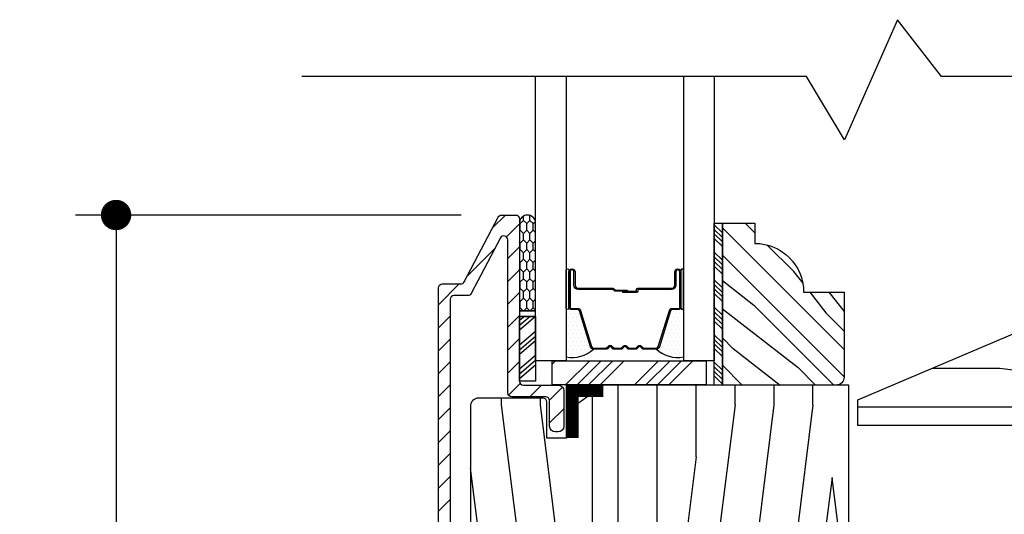
# Model space of a CAD drawing. Extents: x 0 to 162, y 0 to 38.
# Drawn here: x 72 to 75, y 27 to 29 of the extents above; entities that cross this region are included whole.
import ezdxf

# ---------------------------------------------------------------- set-up
doc = ezdxf.new("R2010")
doc.units = 0
doc.header["$LTSCALE"] = 6
doc.header["$MEASUREMENT"] = 0
doc.layers.get('0').update_dxf_attribs({"linetype": 'CONTINUOUS'})
doc.layers.get('Defpoints').update_dxf_attribs({"linetype": 'CONTINUOUS', "lineweight": 5})
doc.layers.add('A-ANNO-DIMS', color=3, linetype='CONTINUOUS')
doc.layers.add('A-DETL-CUT', color=6, linetype='CONTINUOUS')
doc.styles.add('SIMPLEX', font='SIMPLEX.shx', dxfattribs={"width": 0.75})
doc.dimstyles.new('Andersen Elevation', dxfattribs={"dimscale": 24, "dimtxt": 0.09375, "dimasz": 0.0625, "dimexe": 0.125, "dimexo": 0.0625, "dimgap": 0.03125, "dimtad": 1, "dimdec": 6, "dimzin": 3, "dimdsep": 46, "dimlunit": 4, "dimtxsty": 'SIMPLEX', "dimblk": 'DOT', "dimcen": 0, "dimclrd": 256, "dimclre": 256, "dimadec": 0, "dimazin": 0, "dimtfac": 1, "dimtdec": 6, "dimtmove": 0, "dimatfit": 0, "dimldrblk": 'DOT', "dimfxl": 1, "dimfrac": 2, "dimtolj": 1, "dimtzin": 4, "dimlwd": -1, "dimlwe": -1, "dimarcsym": 0})

# ---------------------------------------------------------------- blocks, each defined once
blk = doc.blocks.new('_DOT')
at = {"color": 0, "linetype": 'ByBlock'}
blk.add_line((-0.5, 0), (-1, 0), dxfattribs=at)
at = {"color": 0, "linetype": 'ByBlock', "const_width": 0.5}
blk.add_lwpolyline([(-0.25, 0, 1), (0.25, 0, 1)], format="xyb", close=True, dxfattribs=at)
blk = doc.blocks.new('*D150')
at = {"layer": 'A-ANNO-DIMS', "transparency": 16777216}
for p, q in [((73.2963, 28.1737), (71.81, 28.1737)), ((71.9662, 28.0565), (71.9662, 23.2899)), ((73.8071, 23.1727), (71.81, 23.1727))]:
    blk.add_line(p, q, dxfattribs=at)
at = {"layer": 'Defpoints', "color": 0, "transparency": 16777216}
for p in [(73.4525, 28.1737), (71.9662, 23.1727), (73.9634, 23.1727)]:
    blk.add_point(p, dxfattribs=at)
at = {"layer": 'A-ANNO-DIMS', "transparency": 16777216, "xscale": 0.1171875, "yscale": 0.1171875, "zscale": 0.1171875}
for p, rotation in [((71.9662, 28.1737), 90), ((71.9662, 23.1727), 270)]:
    blk.add_blockref('_DOT', p, dxfattribs=dict(at, rotation=rotation))
at = {"layer": 'A-ANNO-DIMS', "color": 0, "transparency": 16777216, "insert": (71.7486, 25.6732), "char_height": 0.23438, "attachment_point": 5, "rotation": 90, "style": 'SIMPLEX'}
blk.add_mtext('\\A1;5"', dxfattribs=at)

msp = doc.modelspace()

# ---------------------------------------------------------------- hatches: boundary and pattern name
at = {"layer": 'A-DETL-CUT'}
h = msp.add_hatch(dxfattribs=at)
h.set_pattern_fill('ANSI31', color=256, scale=0.5, angle=180, style=0)
h.set_pattern_definition([(225, (33.749355, -41.419026), (0.044194174, -0.044194174), [])])
h.paths.add_polyline_path([(73.702184, 26.182095, -0.4209877), (73.691953, 26.192092), (73.691953, 26.268636, 0.41421356), (73.669453, 26.291136), (73.659453, 26.291136, 0.41421356), (73.636953, 26.268636), (73.636953, 26.192092, -0.4209877), (73.626723, 26.182095, 0.4209877), (73.570454, 26.12711), (73.570454, 25.931184, -0.41421356), (73.555454, 25.916184), (73.268453, 25.916184, -0.41421356), (73.253453, 25.931184), (73.253453, 27.847684, -0.41421356), (73.268453, 27.862684), (73.321565, 27.862684, 0.27845947), (73.334839, 27.870698), (73.447679, 28.085095, -0.78298369), (73.475953, 28.078109), (73.475953, 27.487684, 0.41421356), (73.490953, 27.472684), (73.621953, 27.472684, -0.41421356), (73.636953, 27.457684), (73.636953, 27.359184, 0.41421356), (73.659453, 27.336684), (73.669453, 27.336684, 0.41421356), (73.691953, 27.359184), (73.691953, 27.495184, 0.41421356), (73.669453, 27.517684), (73.535953, 27.517684, -0.41421356), (73.520953, 27.532684), (73.520953, 28.158684, 0.41421356), (73.505953, 28.173684), (73.452509, 28.173684, 0.27845947), (73.439235, 28.16567), (73.307671, 27.915698, -0.27845947), (73.294397, 27.907684), (73.223453, 27.907684, 0.41421356), (73.208453, 27.892684), (73.208453, 25.876184, 0.41421356), (73.223453, 25.861184), (73.602953, 25.861184, 0.41421356), (73.625453, 25.883684), (73.625453, 26.098654, -0.41421356), (73.647953, 26.121154), (73.680953, 26.121154, -0.41421356), (73.703453, 26.098654), (73.703453, 25.898654, 0.41421356), (73.725953, 25.876154), (73.735953, 25.876154, 0.41421356), (73.758453, 25.898654), (73.758453, 26.12711, 0.4209877)])
h = msp.add_hatch(dxfattribs=at)
h.set_pattern_fill('CS25', color=256, scale=0.0025, angle=180, style=0)
h.set_pattern_definition([(90, (32.736355, 101.652982), (0.0125, 0.0375), [0.025, -0.05]), (45, (32.723855, 101.64048), (0.0375, -0.0375), [0.01767767, -0.035355338]), (135, (32.723855, 101.64048), (0.0375, 0.0375), [0.01767767, -0.035355338]), (135, (32.736355, 101.67798), (0.0375, 0.0375), [0.01767767, -0.035355338]), (45, (32.711355, 101.67798), (0.0375, -0.0375), [0.01767767, -0.035355338]), (135, (32.686355, 101.67798), (0.0375, 0.0375), [0.01767767, -0.035355338]), (45, (32.661355, 101.67798), (0.0375, -0.0375), [0.01767767, -0.035355338]), (135, (32.673855, 101.64048), (0.0375, 0.0375), [0.01767767, -0.035355338])])
h.paths.add_polyline_path([(73.582953, 27.803829), (73.520953, 27.803829), (73.520953, 28.143714, -0.96677419), (73.582953, 28.143714)])
h = msp.add_hatch(dxfattribs=at)
h.set_pattern_fill('ANSI34', color=256, scale=0.1, style=0)
h.set_pattern_definition([(315, (39.998355, 100.32819), (-0.05303301, -0.05303301), []), (315, (40.01603, 100.32819), (-0.05303301, -0.05303301), []), (315, (40.03371, 100.32819), (-0.05303301, -0.05303301), []), (315, (40.05139, 100.32819), (-0.05303301, -0.05303301), [])])
h.paths.add_polyline_path([(74.302953, 27.517434), (74.271953, 27.517434), (74.271953, 28.142434), (74.302953, 28.142434)])
h = msp.add_hatch(dxfattribs=at)
h.set_pattern_fill('PGRAIN', color=256, scale=0.025, angle=45, style=0)
h.set_pattern_definition([(315, (40.05136, 100.23896), (-0.53033, -0.53033), [0.4, -2.6]), (315, (39.9983, 100.1859), (-0.53033, -0.53033), [0.57181, -2.42819]), (315, (39.9453, 100.1329), (-0.53033, -0.53033), [0.728682, -2.271318]), (315, (39.8923, 100.0799), (-0.53033, -0.53033), [0.728682, -2.271318]), (315, (39.8392, 100.0268), (-0.53033, -0.53033), [0.57181, -2.42819]), (315, (39.7862, 99.9738), (-0.53033, -0.53033), [0.4, -2.6]), (315, (39.7332, 99.9208), (-0.53033, -0.53033), [0.526157, -2.473843]), (315, (39.6801, 99.8677), (-0.53033, -0.53033), [2.143128, -0.856872]), (315, (39.6271, 99.8147), (-0.53033, -0.53033), [1.971318, -1.028682]), (315, (39.5741, 99.7617), (-0.53033, -0.53033), [0.309607, -2.690393]), (315, (40.6524, 99.7086), (-0.53033, -0.53033), [0.228682, -2.771318]), (315, (40.63604, 99.6001), (-0.53033, -0.53033), [0.270117, -2.729883]), (315, (40.6937, 99.4363), (-0.53033, -0.53033), [0.11378, -2.88622]), (315, (40.5889, 99.33144), (-0.53033, -0.53033), [0.11378, -2.88622]), (315, (40.4251, 99.3891), (-0.53033, -0.53033), [0.270117, -2.729883]), (315, (40.3165, 99.37276), (-0.53033, -0.53033), [0.228682, -2.771318]), (315, (40.22896, 99.3896), (-0.53033, -0.53033), [0.402665, -2.597335]), (315, (39.9521, 99.419), (-0.53033, -0.53033), [1.390393, -1.609607]), (315, (41.0616, 99.2287), (-0.53033, -0.53033), [0.071318, -2.928682]), (315, (41.00856, 99.1757), (-0.53033, -0.53033), [0.17153, -2.82847]), (315, (40.9555, 99.1227), (-0.53033, -0.53033), [0.336466, -2.663534]), (315, (40.9025, 99.0696), (-0.53033, -0.53033), [0.542637, -2.457363]), (315, (40.84946, 99.0166), (-0.53033, -0.53033), [0.714446, -2.285554]), (315, (40.7964, 98.9636), (-0.53033, -0.53033), [0.871318, -2.128682]), (315, (40.6728, 98.98115), (-0.53033, -0.53033), [0.971178, -2.028822]), (315, (41.60715, 98.6832), (-0.53033, -0.53033), [0.19979, -2.80021]), (315, (41.5431, 98.6128), (-0.53033, -0.53033), [0.355718, -2.644282]), (315, (41.6044, 98.43844), (-0.53033, -0.53033), [0.228682, -2.771318]), (315, (41.588, 98.3299), (-0.53033, -0.53033), [0.270117, -2.729883]), (315, (41.6457, 98.1661), (-0.53033, -0.53033), [0.11378, -2.88622]), (315, (41.54086, 98.06125), (-0.53033, -0.53033), [0.11378, -2.88622]), (315, (41.3771, 98.1189), (-0.53033, -0.53033), [0.270117, -2.729883]), (315, (41.2685, 98.1026), (-0.53033, -0.53033), [0.228682, -2.771318]), (307.875, (40.4075, 99.5646), (2.1213204, -2.1213203), [0.29539, -5.751302]), (307.875, (40.24356, 99.6225), (2.1213204, -2.1213203), [0.29566, -5.751032]), (307.875, (40.06904, 99.69095), (2.1213204, -2.1213203), [0.403113, -5.64358]), (307.875, (40.1052, 99.5487), (2.1213204, -2.1213203), [0.201556, -5.845137]), (307.875, (40.8141, 99.54693), (2.1213204, -2.1213203), [0.403113, -5.64358]), (307.875, (40.82704, 99.40908), (2.1213204, -2.1213203), [0.29566, -5.751032]), (307.875, (40.77417, 99.35583), (2.1213204, -2.1213203), [0.29539, -5.751302]), (307.875, (41.3595, 98.2944), (2.1213204, -2.1213203), [0.29539, -5.751302]), (307.875, (41.19555, 98.3523), (2.1213204, -2.1213203), [0.29566, -5.751032]), (307.875, (41.02103, 98.42077), (2.1213204, -2.1213203), [0.403113, -5.64358]), (307.875, (40.93525, 98.43584), (2.1213204, -2.1213203), [0.201556, -5.845137]), (307.875, (41.98707, 98.3563), (2.1213204, -2.1213203), [0.302335, -5.744359]), (307.875, (41.7484, 98.5419), (2.1213204, -2.1213203), [0.60467, -5.442024]), (307.875, (41.79465, 98.36125), (2.1213204, -2.1213203), [0.442988, -5.603705]), (307.875, (41.7661, 98.27674), (2.1213204, -2.1213203), [0.403113, -5.64358]), (307.875, (41.77903, 98.1389), (2.1213204, -2.1213203), [0.29566, -5.751032]), (307.875, (41.72616, 98.08564), (2.1213204, -2.1213203), [0.29539, -5.751302]), (142.125, (40.9025, 99.06963), (-2.1213203, 2.1213204), [0.29539, -5.751302]), (322.125, (40.3342, 99.95612), (2.1213203, -2.1213204), [0.403113, -5.64358]), (322.125, (40.40266, 99.7816), (2.1213203, -2.1213204), [0.29566, -5.751032]), (322.125, (40.46055, 99.61764), (2.1213203, -2.1213204), [0.29539, -5.751302]), (142.125, (40.84946, 99.0166), (-2.1213203, 2.1213204), [0.29566, -5.751032]), (142.125, (40.79643, 98.96357), (-2.1213203, 2.1213204), [0.403113, -5.64358]), (142.125, (40.6728, 98.98115), (-2.1213203, 2.1213204), [0.201556, -5.845137]), (322.125, (39.793, 99.54274), (2.1213203, -2.1213204), [0.201556, -5.845137]), (142.125, (41.58932, 98.80707), (-2.1213203, 2.1213204), [0.60467, -5.442024]), (142.125, (41.60715, 98.68318), (-2.1213203, 2.1213204), [0.60467, -5.442024]), (142.125, (41.5431, 98.61278), (-2.1213203, 2.1213204), [0.442988, -5.603705]), (322.125, (41.2862, 98.68593), (2.1213203, -2.1213204), [0.403113, -5.64358]), (322.125, (41.35465, 98.5114), (2.1213203, -2.1213204), [0.29566, -5.751032]), (322.125, (41.41254, 98.34745), (2.1213203, -2.1213204), [0.29539, -5.751302]), (142.125, (41.8545, 97.79944), (-2.1213203, 2.1213204), [0.29539, -5.751302]), (142.125, (41.80145, 97.7464), (-2.1213203, 2.1213204), [0.29566, -5.751032]), (142.125, (41.7484, 97.69338), (-2.1213203, 2.1213204), [0.403113, -5.64358]), (142.125, (41.6954, 97.64034), (-2.1213203, 2.1213204), [0.302335, -5.744359]), (315, (40.65436, 99.3969), (-0.53033, -0.53033), [0.11378, -2.88622]), (315, (40.6273, 99.3699), (-0.53033, -0.53033), [0.11378, -2.88622]), (315, (41.60635, 98.1267), (-0.53033, -0.53033), [0.11378, -2.88622]), (315, (41.5793, 98.0997), (-0.53033, -0.53033), [0.11378, -2.88622]), (322.125, (40.53277, 99.4915), (2.1213203, -2.1213204), [0.15404, -5.892654]), (307.875, (40.53277, 99.4915), (2.1213204, -2.1213203), [0.15404, -5.892654]), (142.125, (40.8294, 99.19488), (-2.1213203, 2.1213204), [0.15404, -5.892654]), (307.875, (40.7348, 99.31647), (2.1213204, -2.1213203), [0.15404, -5.892654]), (322.125, (41.48476, 98.2213), (2.1213203, -2.1213204), [0.15404, -5.892654]), (307.875, (41.48476, 98.2213), (2.1213204, -2.1213203), [0.15404, -5.892654]), (142.125, (41.78137, 97.9247), (-2.1213203, 2.1213204), [0.15404, -5.892654]), (307.875, (41.6868, 98.0463), (2.1213204, -2.1213203), [0.15404, -5.892654])])
h.paths.add_polyline_path([(74.771953, 27.548684, -0.41421356), (74.740703, 27.517434), (74.302953, 27.517434), (74.302953, 28.142434), (74.427953, 28.142434), (74.427953, 28.064434, -0.41421356), (74.615953, 27.876434), (74.771953, 27.876434)])
h = msp.add_hatch(dxfattribs=at)
h.set_pattern_fill('PGRAIN', color=256, scale=0.05, style=0)
h.set_pattern_definition([(0, (32.7494, -41.269), (0, 1.5), [0.8, -5.2]), (0, (32.7494, -41.119), (0, 1.5), [1.14362, -4.85638]), (0, (32.7494, -40.969), (0, 1.5), [1.45736, -4.54264]), (0, (32.7494, -40.819), (0, 1.5), [1.45736, -4.54264]), (0, (32.7494, -40.669), (0, 1.5), [1.14362, -4.85638]), (0, (32.7494, -40.519), (0, 1.5), [0.8, -5.2]), (0, (32.7494, -40.369), (0, 1.5), [1.05231, -4.94769]), (0, (32.7494, -40.219), (0, 1.5), [4.28626, -1.71374]), (0, (32.7494, -40.069), (0, 1.5), [3.94264, -2.05736]), (0, (32.7494, -39.919), (0, 1.5), [0.61921, -5.38079]), (0, (34.3494, -41.369), (0, 1.5), [0.45736, -5.54264]), (0, (34.4797, -41.1924), (0, 1.5), [0.54023, -5.45977]), (0, (34.793, -41.0423), (0, 1.5), [0.22756, -5.77244]), (0, (34.793, -40.7457), (0, 1.5), [0.22756, -5.77244]), (0, (34.4797, -40.5957), (0, 1.5), [0.54023, -5.45977]), (0, (34.3494, -40.419), (0, 1.5), [0.45736, -5.54264]), (0, (34.2017, -40.319), (0, 1.5), [0.80533, -5.19467]), (0, (33.7686, -39.969), (0, 1.5), [2.78079, -3.21921]), (0, (35.6067, -41.269), (0, 1.5), [0.14264, -5.85736]), (0, (35.6067, -41.119), (0, 1.5), [0.34306, -5.65694]), (0, (35.6067, -40.969), (0, 1.5), [0.67293, -5.32707]), (0, (35.6067, -40.819), (0, 1.5), [1.08527, -4.91473]), (0, (35.6067, -40.669), (0, 1.5), [1.42889, -4.57111]), (0, (35.6067, -40.519), (0, 1.5), [1.74264, -4.25736]), (0, (35.407, -40.369), (0, 1.5), [1.94236, -4.05764]), (0, (37.1498, -41.269), (0, 1.5), [0.39958, -5.60042]), (0, (37.1588, -41.0789), (0, 1.5), [0.71144, -5.28856]), (0, (37.492, -40.919), (0, 1.5), [0.45736, -5.54264]), (0, (37.6224, -40.7424), (0, 1.5), [0.54023, -5.45977]), (0, (37.9356, -40.5923), (0, 1.5), [0.22756, -5.77244]), (0, (37.9356, -40.2957), (0, 1.5), [0.22756, -5.77244]), (0, (37.6224, -40.1457), (0, 1.5), [0.54023, -5.45977]), (0, (37.492, -39.969), (0, 1.5), [0.45736, -5.54264]), (7.125, (34.2067, -40.819), (6, -3e-08), [0.59078, -11.5026]), (7.125, (33.893, -40.669), (6, -3e-08), [0.59132, -11.502065]), (7.125, (33.54935, -40.519), (6, -3e-08), [0.80623, -11.28716]), (7.125, (33.8017, -40.369), (6, -3e-08), [0.40311, -11.69027]), (7.125, (34.8067, -41.369), (6, -3e-08), [0.80623, -11.28716]), (7.125, (35.01996, -41.1924), (6, -3e-08), [0.59132, -11.502065]), (7.125, (35.0205, -41.0423), (6, -3e-08), [0.59078, -11.5026]), (7.125, (37.34935, -40.369), (6, -3e-08), [0.59078, -11.5026]), (7.125, (37.0356, -40.219), (6, -3e-08), [0.59132, -11.50206]), (7.125, (36.692, -40.069), (6, -3e-08), [0.80623, -11.28716]), (7.125, (36.54935, -39.969), (6, -3e-08), [0.40311, -11.69027]), (7.125, (38.14935, -41.344), (6, -3e-08), [0.60467, -11.48872]), (7.125, (37.54935, -41.269), (6, -3e-08), [1.20934, -10.88405]), (7.125, (37.8702, -41.0789), (6, -3e-08), [0.88598, -11.20741]), (7.125, (37.94935, -40.919), (6, -3e-08), [0.80623, -11.28716]), (7.125, (38.1626, -40.7424), (6, -3e-08), [0.59132, -11.50206]), (7.125, (38.1631, -40.5923), (6, -3e-08), [0.59078, -11.5026]), (172.875, (35.6067, -40.819), (-6, -3e-08), [0.59078, -11.5026]), (352.875, (33.54935, -41.269), (6, 3e-08), [0.80623, -11.28716]), (352.875, (33.893, -41.119), (6, 3e-08), [0.59132, -11.502065]), (352.875, (34.2067, -40.969), (6, 3e-08), [0.59078, -11.5026]), (172.875, (35.6067, -40.669), (-6, -3e-08), [0.59132, -11.50206]), (172.875, (35.6067, -40.519), (-6, -3e-08), [0.80623, -11.28716]), (172.875, (35.407, -40.369), (-6, -3e-08), [0.40311, -11.69027]), (352.875, (33.3686, -39.919), (6, 3e-08), [0.40311, -11.69027]), (172.875, (36.94935, -41.419), (-6, -3e-08), [1.20934, -10.88405]), (172.875, (37.1498, -41.269), (-6, -3e-08), [1.20934, -10.88405]), (172.875, (37.1588, -41.0789), (-6, -3e-08), [0.88598, -11.20741]), (352.875, (36.692, -40.819), (6, 3e-08), [0.80623, -11.28716]), (352.875, (37.0356, -40.669), (6, 3e-08), [0.59132, -11.50206]), (352.875, (37.34935, -40.519), (6, 3e-08), [0.59078, -11.5026]), (172.875, (38.74935, -40.369), (-6, -3e-08), [0.59078, -11.5026]), (172.875, (38.74935, -40.219), (-6, -3e-08), [0.59132, -11.50206]), (172.875, (38.74935, -40.069), (-6, -3e-08), [0.80623, -11.28716]), (172.875, (38.74935, -39.919), (-6, -3e-08), [0.60467, -11.48872]), (0, (34.793, -40.931), (0, 1.5), [0.22756, -5.77244]), (0, (34.793, -40.8545), (0, 1.5), [0.22756, -5.77244]), (0, (37.9356, -40.481), (0, 1.5), [0.22756, -5.77244]), (0, (37.9356, -40.4045), (0, 1.5), [0.22756, -5.77244]), (352.875, (34.48724, -40.89276), (6, 3e-08), [0.30808, -11.78531]), (7.125, (34.48724, -40.89276), (6, -3e-08), [0.30808, -11.78531]), (172.875, (35.3262, -40.89276), (-6, -3e-08), [0.30808, -11.78531]), (7.125, (35.0205, -40.931), (6, -3e-08), [0.30808, -11.78531]), (352.875, (37.6299, -40.44276), (6, 3e-08), [0.30808, -11.78531]), (7.125, (37.6299, -40.44276), (6, -3e-08), [0.30808, -11.78531]), (172.875, (38.4688, -40.44276), (-6, -3e-08), [0.30808, -11.78531]), (7.125, (38.1631, -40.481), (6, -3e-08), [0.30808, -11.78531])])
h.paths.add_polyline_path([(76.981203, 27.767434, 0.41421356), (76.918703, 27.829934), (76.544274, 27.829934, 0.4091108), (76.481784, 27.768525), (76.4812, 27.735093, -0.4091108), (76.41871, 27.673684), (76.043688, 27.673684, -0.4091108), (75.981198, 27.735093), (75.979502, 27.832275, 0.4091108), (75.917011, 27.893684), (75.856574, 27.893684, 0.10069471), (75.832153, 27.888716), (74.824953, 27.461185), (74.824953, 27.361184), (75.582203, 27.361184), (75.804203, 27.138684), (75.981203, 27.138684), (75.981203, 26.423684), (76.550078, 26.423684), (76.550078, 26.473684), (76.628203, 26.473684), (76.628203, 26.423684), (76.981203, 26.423684)])
at = {"layer": 'A-DETL-CUT', "linetype": 'Continuous'}
h = msp.add_hatch(dxfattribs=at)
h.set_pattern_fill('DOTS', color=256, scale=0.25, style=0)
h.set_pattern_definition([(180, (110.851018, 23.810079), (-0.0078125, 0.015625), [0, -0.015625])])
h.paths.add_polyline_path([(73.701468, 27.626135), (73.701468, 27.814184, 1), (73.711468, 27.814184), (73.711468, 27.816184, 0.41421356), (73.718468, 27.809184), (73.745289, 27.809184, -0.32975055), (73.751983, 27.804231), (73.794649, 27.664676, 0.32975055), (73.806125, 27.656184, -0.23245424)])
h = msp.add_hatch(dxfattribs=at)
h.set_pattern_fill('DOTS', color=256, scale=0.25, style=0)
h.set_pattern_definition([(1e-14, (37.003889, 23.810079), (0.0078125, 0.015625), [0, -0.015625])])
h.paths.add_polyline_path([(74.153438, 27.626135), (74.153438, 27.814184, -1), (74.143438, 27.814184), (74.143438, 27.816184, -0.41421356), (74.136438, 27.809184), (74.109618, 27.809184, 0.32975055), (74.102924, 27.804231), (74.060258, 27.664676, -0.32975055), (74.048782, 27.656184, 0.23245424)])
at = {"layer": 'A-DETL-CUT'}
h = msp.add_hatch(dxfattribs=at)
h.set_pattern_fill('PGRAIN', color=256, scale=0.05, angle=90, style=0)
h.set_pattern_definition([(90, (40.5994, -41.419), (-1.5, 1e-16), [0.8, -5.2]), (90, (40.4494, -41.419), (-1.5, 1e-16), [1.14362, -4.85638]), (90, (40.2994, -41.419), (-1.5, 1e-16), [1.45736, -4.54264]), (90, (40.1494, -41.419), (-1.5, 1e-16), [1.45736, -4.54264]), (90, (39.9994, -41.419), (-1.5, 1e-16), [1.14362, -4.85638]), (90, (39.8494, -41.419), (-1.5, 1e-16), [0.8, -5.2]), (90, (39.6994, -41.419), (-1.5, 1e-16), [1.05231, -4.94769]), (90, (39.5494, -41.419), (-1.5, 1e-16), [4.28626, -1.71374]), (90, (39.3994, -41.419), (-1.5, 1e-16), [3.94264, -2.05736]), (90, (39.2494, -41.419), (-1.5, 1e-16), [0.61921, -5.38079]), (90, (40.6994, -39.819), (-1.5, 1e-16), [0.45736, -5.54264]), (90, (40.5227, -39.6887), (-1.5, 1e-16), [0.54023, -5.45977]), (90, (40.3726, -39.3754), (-1.5, 1e-16), [0.22756, -5.77244]), (90, (40.0761, -39.3754), (-1.5, 1e-16), [0.22756, -5.77244]), (90, (39.926, -39.6887), (-1.5, 1e-16), [0.54023, -5.45977]), (90, (39.7494, -39.819), (-1.5, 1e-16), [0.45736, -5.54264]), (90, (39.6494, -39.9667), (-1.5, 1e-16), [0.80533, -5.19467]), (90, (39.2994, -40.3998), (-1.5, 1e-16), [2.78079, -3.21921]), (90, (40.5994, -38.5617), (-1.5, 1e-16), [0.14264, -5.85736]), (90, (40.4494, -38.5617), (-1.5, 1e-16), [0.34306, -5.65694]), (90, (40.2994, -38.5617), (-1.5, 1e-16), [0.67293, -5.32707]), (90, (40.1494, -38.5617), (-1.5, 1e-16), [1.08527, -4.91473]), (90, (39.9994, -38.5617), (-1.5, 1e-16), [1.42889, -4.57111]), (90, (39.8494, -38.5617), (-1.5, 1e-16), [1.74264, -4.25736]), (90, (39.6994, -38.7614), (-1.5, 1e-16), [1.94236, -4.05764]), (90, (40.5994, -37.0186), (-1.5, 1e-16), [0.39958, -5.60042]), (90, (40.4092, -37.0096), (-1.5, 1e-16), [0.71144, -5.28856]), (90, (40.2494, -36.6764), (-1.5, 1e-16), [0.45736, -5.54264]), (90, (40.0727, -36.546), (-1.5, 1e-16), [0.54023, -5.45977]), (90, (39.9226, -36.2328), (-1.5, 1e-16), [0.22756, -5.77244]), (90, (39.6261, -36.2328), (-1.5, 1e-16), [0.22756, -5.77244]), (90, (39.476, -36.546), (-1.5, 1e-16), [0.54023, -5.45977]), (90, (39.2994, -36.6764), (-1.5, 1e-16), [0.45736, -5.54264]), (97.125, (40.14935, -39.9617), (3e-08, 6), [0.59078, -11.5026]), (97.125, (39.99935, -40.2754), (3e-08, 6), [0.59132, -11.50206]), (97.125, (39.84935, -40.619), (3e-08, 6), [0.80623, -11.28716]), (97.125, (39.69935, -40.3667), (3e-08, 6), [0.40311, -11.69027]), (97.125, (40.69935, -39.3617), (3e-08, 6), [0.80623, -11.28716]), (97.125, (40.5227, -39.1484), (3e-08, 6), [0.59132, -11.50206]), (97.125, (40.3726, -39.1479), (3e-08, 6), [0.59078, -11.5026]), (97.125, (39.69935, -36.819), (3e-08, 6), [0.59078, -11.5026]), (97.125, (39.54935, -37.1328), (3e-08, 6), [0.59132, -11.50206]), (97.125, (39.39935, -37.4764), (3e-08, 6), [0.80623, -11.28716]), (97.125, (39.29935, -37.619), (3e-08, 6), [0.40311, -11.69027]), (97.125, (40.67435, -36.019), (3e-08, 6), [0.60467, -11.48872]), (97.125, (40.59935, -36.619), (3e-08, 6), [1.20934, -10.88405]), (97.125, (40.40925, -36.29816), (3e-08, 6), [0.88598, -11.20741]), (97.125, (40.24935, -36.219), (3e-08, 6), [0.80623, -11.28716]), (97.125, (40.0727, -36.0058), (3e-08, 6), [0.59132, -11.50206]), (97.125, (39.9226, -36.00525), (3e-08, 6), [0.59078, -11.5026]), (262.875, (40.14935, -38.5617), (3e-08, -6), [0.59078, -11.5026]), (82.875, (40.59935, -40.619), (-3e-08, 6), [0.80623, -11.28716]), (82.875, (40.44935, -40.2754), (-3e-08, 6), [0.59132, -11.50206]), (82.875, (40.29935, -39.9617), (-3e-08, 6), [0.59078, -11.5026]), (262.875, (39.99935, -38.5617), (3e-08, -6), [0.59132, -11.50206]), (262.875, (39.84935, -38.5617), (3e-08, -6), [0.80623, -11.28716]), (262.875, (39.69935, -38.7614), (3e-08, -6), [0.40311, -11.69027]), (82.875, (39.24935, -40.7998), (-3e-08, 6), [0.40311, -11.69027]), (262.875, (40.74935, -37.219), (3e-08, -6), [1.20934, -10.88405]), (262.875, (40.59935, -37.0186), (3e-08, -6), [1.20934, -10.88405]), (262.875, (40.40925, -37.0096), (3e-08, -6), [0.88598, -11.20741]), (82.875, (40.14935, -37.4764), (-3e-08, 6), [0.80623, -11.28716]), (82.875, (39.99935, -37.1328), (-3e-08, 6), [0.59132, -11.50206]), (82.875, (39.84935, -36.819), (-3e-08, 6), [0.59078, -11.5026]), (262.875, (39.69935, -35.419), (3e-08, -6), [0.59078, -11.5026]), (262.875, (39.54935, -35.419), (3e-08, -6), [0.59132, -11.50206]), (262.875, (39.39935, -35.419), (3e-08, -6), [0.80623, -11.28716]), (262.875, (39.24935, -35.419), (3e-08, -6), [0.60467, -11.48872]), (90, (40.2613, -39.3754), (-1.5, 1e-16), [0.22756, -5.77244]), (90, (40.1849, -39.3754), (-1.5, 1e-16), [0.22756, -5.77244]), (90, (39.8113, -36.2328), (-1.5, 1e-16), [0.22756, -5.77244]), (90, (39.7349, -36.2328), (-1.5, 1e-16), [0.22756, -5.77244]), (82.875, (40.2231, -39.68114), (-3e-08, 6), [0.30808, -11.78531]), (97.125, (40.2231, -39.68114), (3e-08, 6), [0.30808, -11.78531]), (262.875, (40.2231, -38.8422), (3e-08, -6), [0.30808, -11.78531]), (97.125, (40.2613, -39.1479), (3e-08, 6), [0.30808, -11.78531]), (82.875, (39.7731, -36.5385), (-3e-08, 6), [0.30808, -11.78531]), (97.125, (39.7731, -36.5385), (3e-08, 6), [0.30808, -11.78531]), (262.875, (39.7731, -35.69955), (3e-08, -6), [0.30808, -11.78531]), (97.125, (39.8113, -36.00525), (3e-08, 6), [0.30808, -11.78531])])
h.paths.add_polyline_path([(74.790953, 27.517434), (73.844192, 27.517434), (73.701953, 27.414092), (73.701953, 27.313434), (73.626953, 27.313434), (73.626953, 27.452434, 0.41421356), (73.611953, 27.467434), (73.363203, 27.467434, 0.41421356), (73.332203, 27.436434), (73.332203, 26.234684, 0.41421356), (73.377203, 26.189684), (73.628203, 26.189684), (73.628203, 26.324684), (73.706203, 26.324684), (73.706203, 26.189684), (73.775953, 26.189684), (73.775953, 26.174684), (74.196121, 26.174684), (74.197203, 26.205684), (74.790953, 26.205684)])

# ---------------------------------------------------------------- linework, layer by layer
for p, q in [((73.540151, 27.782535), (73.520953, 27.766189)), ((73.562565, 27.782535), (73.520953, 27.747106)), ((73.582953, 27.782042), (73.520953, 27.729255)), ((73.582953, 27.724793), (73.520953, 27.672006)), ((73.582953, 27.70571), (73.520953, 27.652923)), ((73.582953, 27.687859), (73.520953, 27.635071)), ((73.582953, 27.631841), (73.520953, 27.579054)), ((73.582953, 27.612758), (73.520953, 27.559971)), ((73.582953, 27.594906), (73.520953, 27.542119)), ((73.646953, 27.598869), (73.659268, 27.611184)), ((73.698764, 27.518097), (73.791851, 27.611184)), ((73.742958, 27.518097), (73.836045, 27.611184)), ((73.787152, 27.518097), (73.880239, 27.611184)), ((73.831346, 27.518097), (73.924433, 27.611184)), ((73.963929, 27.518097), (74.057016, 27.611184)), ((74.008123, 27.518097), (74.10121, 27.611184)), ((74.052317, 27.518097), (74.145404, 27.611184)), ((74.096511, 27.518097), (74.189598, 27.611184))]:
    msp.add_line(p, q, dxfattribs=at)
for points in [[(77.007392, 28.707844), (75.147052, 28.707844), (74.977845, 28.927261), (74.774055, 28.463897), (74.627079, 28.707844), (72.682661, 28.707844)], [(74.302953, 28.142434), (74.302953, 27.517434), (74.271953, 27.517434), (74.271953, 28.142434), (74.302953, 28.142434)], [(73.582953, 27.782535), (73.520953, 27.782535), (73.582953, 27.782535), (73.582953, 27.532684), (73.520953, 27.532684), (73.520953, 27.782535), (73.520953, 27.532684)]]:
    msp.add_lwpolyline(points, dxfattribs=at)
at = {"layer": 'A-DETL-CUT', "linetype": 'Continuous'}
for points in [[(73.701053, 28.707844), (73.701053, 27.611184), (73.582953, 27.611184), (73.582953, 28.707844)], [(74.271953, 28.707844), (74.271953, 27.611184), (74.153853, 27.611184), (74.153853, 28.707844)]]:
    msp.add_lwpolyline(points, dxfattribs=at)
at = {"layer": 'A-DETL-CUT'}
for points in [[(73.208453, 25.876184), (73.208453, 27.892684, -0.41421356), (73.223453, 27.907684), (73.294397, 27.907684, 0.27845947), (73.307671, 27.915698), (73.439235, 28.16567, -0.27845947), (73.452509, 28.173684), (73.505953, 28.173684, -0.41421356), (73.520953, 28.158684), (73.520953, 27.532684, 0.41421356), (73.535953, 27.517684), (73.669453, 27.517684, -0.41421356), (73.691953, 27.495184), (73.691953, 27.359184, -0.41421356), (73.669453, 27.336684), (73.659453, 27.336684, -0.41421356), (73.636953, 27.359184), (73.636953, 27.457684, 0.41421356), (73.621953, 27.472684), (73.490953, 27.472684, -0.41421356), (73.475953, 27.487684), (73.475953, 28.078109, 0.78298369), (73.447679, 28.085095), (73.334839, 27.870698, -0.27845947), (73.321565, 27.862684), (73.268453, 27.862684, 0.41421356), (73.253453, 27.847684), (73.253453, 25.931184, 0.41421356)], [(73.582953, 27.803829), (73.520953, 27.803829), (73.582953, 27.803829), (73.582953, 28.143714, 0.96677419), (73.520953, 28.143714), (73.520953, 27.803829)]]:
    msp.add_lwpolyline(points, format="xyb", dxfattribs=at)
for points in [[(74.302953, 27.517434), (74.302953, 28.142434), (74.427953, 28.142434), (74.427953, 28.064434, -0.41421356), (74.615953, 27.876434), (74.771953, 27.876434), (74.771953, 27.548684, -0.41421356), (74.740703, 27.517434)], [(74.824953, 27.461185), (75.832153, 27.888716, -0.10069471), (75.856574, 27.893684), (75.917011, 27.893684, -0.4091108), (75.979502, 27.832275), (75.981198, 27.735093, 0.4091108), (76.043688, 27.673684), (76.41871, 27.673684, 0.4091108), (76.4812, 27.735093), (76.481784, 27.768525, -0.4091108), (76.544274, 27.829934), (76.918703, 27.829934, -0.41421356), (76.981203, 27.767434), (76.981203, 26.423684), (76.628203, 26.423684), (76.628203, 26.473684), (76.550078, 26.473684), (76.550078, 26.423684), (75.981203, 26.423684), (75.981203, 27.138684), (75.804203, 27.138684), (75.582203, 27.361184), (74.824953, 27.361184)], [(73.775953, 26.174684), (74.196121, 26.174684), (74.197203, 26.205684), (74.790953, 26.205684), (74.790953, 27.517434), (73.844192, 27.517434), (73.701953, 27.414092), (73.701953, 27.313434), (73.626953, 27.313434), (73.626953, 27.452434, 0.41421356), (73.611953, 27.467434), (73.363203, 27.467434, 0.41421356), (73.332203, 27.436434), (73.332203, 26.234684, 0.41421356), (73.377203, 26.189684), (73.628203, 26.189684), (73.628203, 26.324684), (73.706203, 26.324684), (73.706203, 26.189684), (73.775953, 26.189684)]]:
    msp.add_lwpolyline(points, format="xyb", close=True, dxfattribs=at)
at = {"layer": 'A-DETL-CUT', "linetype": 'Continuous'}
for points in [[(73.701468, 27.961184, -1), (73.711468, 27.961184), (73.711468, 27.814184, -1), (73.701468, 27.814184)], [(73.730968, 27.954184, 0.41421356), (73.723468, 27.961684, 0.41421356), (73.715968, 27.954184), (73.715968, 27.816184, 0.41421356), (73.718468, 27.813684), (73.745289, 27.813684, -0.32975055), (73.756286, 27.805546), (73.798952, 27.665991, 0.32975055), (73.806125, 27.660684), (73.856326, 27.660684, 0.19891237), (73.85668, 27.660831), (73.863751, 27.667902, -0.41421356), (73.877186, 27.667902), (73.884257, 27.660831, 0.19891237), (73.88461, 27.660684), (73.913326, 27.660684, 0.19891237), (73.91368, 27.660831), (73.920751, 27.667902, -0.41421356), (73.934186, 27.667902), (73.941257, 27.660831, 0.19891237), (73.94161, 27.660684), (73.970326, 27.660684, 0.19891237), (73.97068, 27.660831), (73.977751, 27.667902, -0.41421356), (73.991186, 27.667902), (73.998257, 27.660831, 0.19891237), (73.99861, 27.660684), (74.048812, 27.660684, 0.33064356), (74.055954, 27.665991), (74.09862, 27.805546, -0.32975055), (74.109618, 27.813684), (74.136438, 27.813684, 0.41421356), (74.138938, 27.816184), (74.138938, 27.954184, 0.41421356), (74.131438, 27.961684, 0.41421356), (74.123938, 27.954184), (74.123938, 27.903184, -0.41421356), (74.107438, 27.886684), (73.977468, 27.886684, 0.41421356), (73.976968, 27.886184), (73.976968, 27.880184, -0.41421356), (73.971968, 27.875184), (73.919468, 27.875184), (73.919468, 27.879684), (73.971968, 27.879684, 0.41421356), (73.972468, 27.880184), (73.972468, 27.886184, -0.41421356), (73.977468, 27.891184), (74.107438, 27.891184, 0.41421356), (74.119438, 27.903184), (74.119438, 27.954184, -0.41421356), (74.131438, 27.966184, -0.41421356), (74.143438, 27.954184), (74.143438, 27.816184, -0.41421356), (74.136438, 27.809184), (74.109618, 27.809184, 0.32975055), (74.102924, 27.804231), (74.060258, 27.664676, -0.33030827), (74.048812, 27.656184), (73.99861, 27.656184, -0.19891237), (73.995075, 27.657649), (73.988004, 27.66472, 0.41421356), (73.980933, 27.66472), (73.973862, 27.657649, -0.19891237), (73.970326, 27.656184), (73.94161, 27.656184, -0.19891237), (73.938075, 27.657649), (73.931004, 27.66472, 0.41421356), (73.923933, 27.66472), (73.916862, 27.657649, -0.19891237), (73.913326, 27.656184), (73.88461, 27.656184, -0.19891237), (73.881075, 27.657649), (73.874004, 27.66472, 0.41421356), (73.866933, 27.66472), (73.859862, 27.657649, -0.19891237), (73.856326, 27.656184), (73.806125, 27.656184, -0.32975055), (73.794649, 27.664676), (73.751983, 27.804231, 0.32975055), (73.745289, 27.809184), (73.718468, 27.809184, -0.41421356), (73.711468, 27.816184), (73.711468, 27.954184, -0.41421356), (73.723468, 27.966184, -0.41421356), (73.735468, 27.954184), (73.735468, 27.903184, 0.41421356), (73.747468, 27.891184), (73.880397, 27.891184, -0.19891237), (73.883933, 27.88972), (73.889004, 27.885649, 0.19891237), (73.892539, 27.884184), (73.935468, 27.884184), (73.935468, 27.879684), (73.892539, 27.879684, -0.19891237), (73.885822, 27.882467), (73.880751, 27.886538, 0.19891237), (73.880397, 27.886684), (73.747468, 27.886684, -0.41421356), (73.730968, 27.903184)], [(74.153438, 27.961184, 1), (74.143438, 27.961184), (74.143438, 27.814184, 1), (74.153438, 27.814184)]]:
    msp.add_lwpolyline(points, format="xyb", close=True, dxfattribs=at)
at = {"layer": 'A-DETL-CUT'}
msp.add_lwpolyline([(73.646953, 27.611184), (74.240862, 27.611184), (74.240862, 27.518097), (73.646953, 27.518097)], close=True, dxfattribs=at)
at = {"layer": 'A-DETL-CUT', "const_width": 0.05}
for points in [[(73.844192, 27.496163), (73.701953, 27.496163)], [(73.723686, 27.313434), (73.723686, 27.517434)]]:
    msp.add_lwpolyline(points, dxfattribs=at)
at = {"layer": 'A-DETL-CUT', "linetype": 'Continuous'}
for centre, radius, start, end in [((73.723225, 27.747633), 0.123431, 259.847679, 312.192661), ((74.131688, 27.747571), 0.123369, 227.796287, 280.154658)]:
    msp.add_arc(centre, radius, start, end, dxfattribs=at)

# ---------------------------------------------------------------- dimensions: what is measured, and where the dimension line sits
at = {"layer": 'A-ANNO-DIMS'}
dim = msp.add_linear_dim(base=(71.966238, 23.172684), p1=(73.452509, 28.173684), p2=(73.963372, 23.172684), angle=90, dimstyle='Andersen Elevation', override={"dimscale": 2.5, "dimasz": 0.046875, "dimexe": 0.0625, "dimdec": 5, "dimtdec": 5}, dxfattribs=at)
dim.commit()
dim.dimension.update_dxf_attribs({"geometry": '*D150', "text_midpoint": (71.748604, 25.673184)})

doc.saveas('drawing.dxf')
